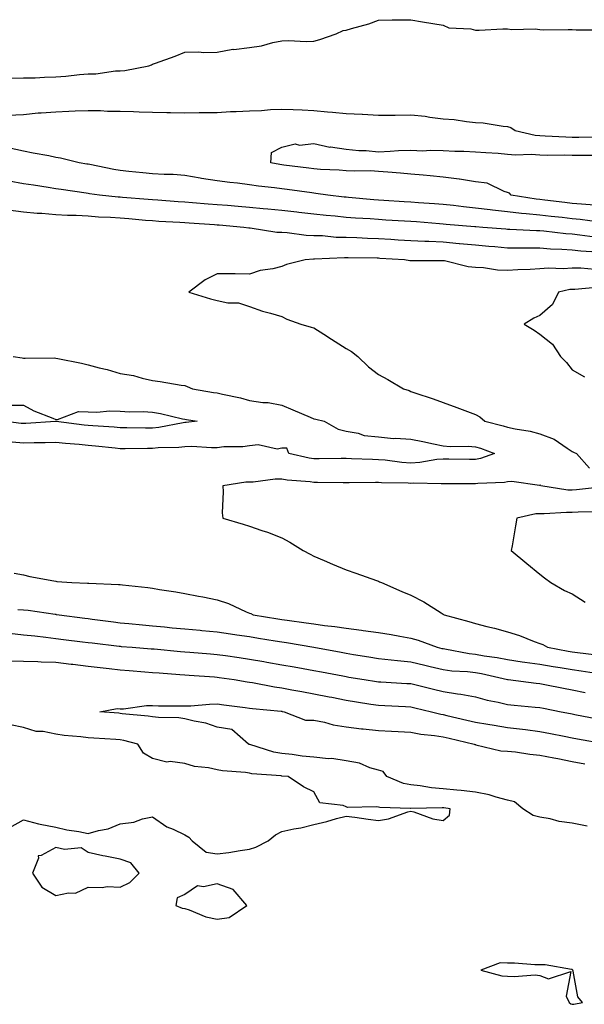
# Model space of a CAD drawing. Units: inches. Extents: x 955283 to 957923, y 7284698 to 7287338.
# Drawn here: x 957507 to 957682, y 7286861 to 7287166 of the extents above; entities that cross this region are included whole.
import ezdxf

# ---------------------------------------------------------------- set-up
doc = ezdxf.new("R2010")
doc.units = ezdxf.units.IN
doc.header["$MEASUREMENT"] = 0
doc.layers.add('Contour_95527284', color=7, linetype='Continuous', true_color=0x79c0d6)

msp = doc.modelspace()

# ---------------------------------------------------------------- linework, layer by layer
at = {"layer": 'Contour_95527284'}
for points in [[(957504.31, 7287148.18, 3228), (957508.05, 7287148.21, 3228), (957511.67, 7287148.3, 3228), (957514.6, 7287148.47, 3228), (957518.05, 7287148.56, 3228), (957521.17, 7287148.8, 3228), (957525.39, 7287149.26, 3228), (957528.05, 7287149.48, 3228), (957530.43, 7287149.54, 3228), (957536.55, 7287150.42, 3228), (957538.05, 7287150.46, 3228), (957539.47, 7287150.5, 3228), (957546.89, 7287151.92, 3228), (957547.69, 7287152.28, 3228), (957548.05, 7287152.45, 3228), (957548.91, 7287152.78, 3228), (957555.04, 7287154.93, 3228), (957558.05, 7287156.25, 3228), (957562.42, 7287156.3, 3228), (957563.83, 7287156.14, 3228), (957568.05, 7287156.17, 3228), (957572.89, 7287157.08, 3228), (957573.18, 7287157.05, 3228), (957578.05, 7287157.6, 3228), (957581.79, 7287158.18, 3228), (957585.34, 7287159.21, 3228), (957588.05, 7287159.73, 3228), (957590.14, 7287159.83, 3228), (957595.62, 7287159.49, 3228), (957598.05, 7287159.59, 3228), (957599.83, 7287160.14, 3228), (957604.92, 7287161.92, 3228), (957607.07, 7287162.9, 3228), (957608.05, 7287162.98, 3228), (957609.64, 7287163.51, 3228), (957615.02, 7287164.95, 3228), (957618.05, 7287166.14, 3228), (957622.32, 7287166.19, 3228), (957623.76, 7287166.21, 3228), (957628.05, 7287166.26, 3228), (957631.7, 7287165.57, 3228), (957634.89, 7287165.08, 3228), (957638.05, 7287164.52, 3228), (957639.86, 7287163.73, 3228), (957646.59, 7287163.38, 3228), (957648.05, 7287163, 3228), (957649.17, 7287163.04, 3228), (957656.57, 7287163.4, 3228), (957658.05, 7287163.44, 3228), (957659.31, 7287163.18, 3228), (957666.59, 7287163.38, 3228), (957668.05, 7287163.17, 3228), (957669.28, 7287163.15, 3228), (957676.78, 7287163.19, 3228), (957678.05, 7287163.18, 3228), (957679.28, 7287163.15, 3228), (957686.83, 7287163.14, 3228)], [(957503.28, 7287136.69, 3227), (957508.05, 7287136.94, 3227), (957512.57, 7287137.4, 3227), (957513.52, 7287137.39, 3227), (957518.05, 7287137.77, 3227), (957522.07, 7287137.9, 3227), (957524.11, 7287137.98, 3227), (957528.05, 7287138.11, 3227), (957531.88, 7287138.09, 3227), (957534.09, 7287137.96, 3227), (957538.05, 7287137.95, 3227), (957542.16, 7287137.81, 3227), (957543.85, 7287137.72, 3227), (957548.05, 7287137.58, 3227), (957552.43, 7287137.54, 3227), (957553.6, 7287137.47, 3227), (957558.05, 7287137.42, 3227), (957562.45, 7287137.52, 3227), (957563.61, 7287137.48, 3227), (957568.05, 7287137.55, 3227), (957572.18, 7287137.79, 3227), (957573.99, 7287137.86, 3227), (957578.05, 7287138.07, 3227), (957581.8, 7287138.17, 3227), (957584.58, 7287138.45, 3227), (957588.05, 7287138.56, 3227), (957591.57, 7287138.4, 3227), (957594.43, 7287138.3, 3227), (957598.05, 7287138.13, 3227), (957602.26, 7287137.71, 3227), (957603.78, 7287137.65, 3227), (957608.05, 7287137.17, 3227), (957613.02, 7287136.95, 3227), (957613.08, 7287136.95, 3227), (957618.05, 7287136.7, 3227), (957622.85, 7287136.72, 3227), (957623.25, 7287136.72, 3227), (957628.05, 7287136.75, 3227), (957632.46, 7287136.33, 3227), (957633.91, 7287136.06, 3227), (957638.05, 7287135.58, 3227), (957641.44, 7287135.31, 3227), (957645.27, 7287134.7, 3227), (957648.05, 7287134.45, 3227), (957650.44, 7287134.31, 3227), (957656.65, 7287133.32, 3227), (957658.05, 7287133.22, 3227), (957659.04, 7287132.91, 3227), (957660.4, 7287131.92, 3227), (957666.62, 7287130.49, 3227), (957668.05, 7287130.38, 3227), (957669.63, 7287130.34, 3227), (957676.06, 7287129.93, 3227), (957678.05, 7287129.88, 3227), (957680.08, 7287129.89, 3227), (957686.14, 7287130.01, 3227)], [(957684.99, 7287108.86, 3226), (957680.88, 7287109.09, 3226), (957678.05, 7287109.36, 3226), (957675.76, 7287109.63, 3226), (957669.56, 7287110.41, 3226), (957668.05, 7287110.58, 3226), (957666.84, 7287110.71, 3226), (957659.09, 7287111.92, 3226), (957658.62, 7287112.49, 3226), (957658.05, 7287112.77, 3226), (957656.92, 7287113.05, 3226), (957651.71, 7287115.58, 3226), (957648.05, 7287116.07, 3226), (957643.15, 7287116.82, 3226), (957642.99, 7287116.86, 3226), (957638.05, 7287117.46, 3226), (957634.01, 7287117.88, 3226), (957631.9, 7287118.07, 3226), (957628.05, 7287118.46, 3226), (957624.9, 7287118.77, 3226), (957620.96, 7287119.01, 3226), (957618.05, 7287119.27, 3226), (957615.56, 7287119.43, 3226), (957610.62, 7287119.35, 3226), (957608.05, 7287119.49, 3226), (957605.83, 7287119.7, 3226), (957600.08, 7287119.89, 3226), (957598.05, 7287120.06, 3226), (957596.41, 7287120.28, 3226), (957588.76, 7287121.21, 3226), (957588.05, 7287121.3, 3226), (957587.5, 7287121.37, 3226), (957584.67, 7287121.92, 3226), (957584.88, 7287125.09, 3226), (957588.05, 7287126.75, 3226), (957592.17, 7287127.8, 3226), (957593.57, 7287127.44, 3226), (957598.05, 7287127.91, 3226), (957602.96, 7287126.83, 3226), (957603.13, 7287126.84, 3226), (957608.05, 7287126.18, 3226), (957611.91, 7287125.78, 3226), (957614.25, 7287125.72, 3226), (957618.05, 7287125.38, 3226), (957621.65, 7287125.52, 3226), (957624.24, 7287125.73, 3226), (957628.05, 7287125.87, 3226), (957631.8, 7287125.67, 3226), (957634.09, 7287125.88, 3226), (957638.05, 7287125.71, 3226), (957641.64, 7287125.51, 3226), (957644.44, 7287125.53, 3226), (957648.05, 7287125.37, 3226), (957651.25, 7287125.12, 3226), (957655.09, 7287124.88, 3226), (957658.05, 7287124.66, 3226), (957660.52, 7287124.39, 3226), (957665.36, 7287124.61, 3226), (957668.05, 7287124.38, 3226), (957670.44, 7287124.31, 3226), (957675.61, 7287124.36, 3226), (957678.05, 7287124.3, 3226), (957680.45, 7287124.32, 3226), (957685.69, 7287124.28, 3226)], [(957686.45, 7287103.52, 3227), (957680.53, 7287104.4, 3227), (957678.05, 7287104.63, 3227), (957674.98, 7287104.99, 3227), (957671.48, 7287105.35, 3227), (957668.05, 7287105.75, 3227), (957663.8, 7287106.17, 3227), (957662.37, 7287106.24, 3227), (957658.05, 7287106.71, 3227), (957653.36, 7287107.23, 3227), (957652.63, 7287107.34, 3227), (957648.05, 7287107.89, 3227), (957644.4, 7287108.27, 3227), (957641.3, 7287108.67, 3227), (957638.05, 7287109.02, 3227), (957635.34, 7287109.21, 3227), (957630.43, 7287109.54, 3227), (957628.05, 7287109.7, 3227), (957625.97, 7287109.84, 3227), (957619.69, 7287110.28, 3227), (957618.05, 7287110.39, 3227), (957616.61, 7287110.48, 3227), (957608.77, 7287111.2, 3227), (957608.05, 7287111.26, 3227), (957607.44, 7287111.31, 3227), (957602.35, 7287111.92, 3227), (957598.61, 7287112.48, 3227), (957598.05, 7287112.53, 3227), (957597.35, 7287112.62, 3227), (957589.78, 7287113.65, 3227), (957588.05, 7287113.87, 3227), (957585.77, 7287114.2, 3227), (957580.83, 7287114.7, 3227), (957578.05, 7287115.12, 3227), (957574.39, 7287115.58, 3227), (957571.98, 7287115.85, 3227), (957568.05, 7287116.35, 3227), (957563.24, 7287117.11, 3227), (957562.76, 7287117.21, 3227), (957558.05, 7287118.02, 3227), (957554.4, 7287118.27, 3227), (957551.62, 7287118.35, 3227), (957548.05, 7287118.57, 3227), (957545.01, 7287118.88, 3227), (957540.69, 7287119.28, 3227), (957538.05, 7287119.55, 3227), (957536.01, 7287119.88, 3227), (957528.58, 7287121.39, 3227), (957528.05, 7287121.48, 3227), (957527.67, 7287121.54, 3227), (957525.34, 7287121.92, 3227), (957519.54, 7287123.41, 3227), (957518.05, 7287123.61, 3227), (957515.91, 7287124.06, 3227), (957511.04, 7287124.91, 3227), (957508.05, 7287125.59, 3227), (957503.35, 7287126.62, 3227)], [(957685.04, 7287098.91, 3228), (957680.4, 7287099.57, 3228), (957678.05, 7287099.82, 3228), (957676.09, 7287099.96, 3228), (957669.25, 7287100.72, 3228), (957668.05, 7287100.82, 3228), (957666.96, 7287100.83, 3228), (957658.69, 7287101.28, 3228), (957658.05, 7287101.29, 3228), (957657.47, 7287101.34, 3228), (957650.34, 7287101.92, 3228), (957648.22, 7287102.09, 3228), (957648.05, 7287102.11, 3228), (957647.84, 7287102.13, 3228), (957639, 7287102.87, 3228), (957638.05, 7287102.96, 3228), (957636.92, 7287103.05, 3228), (957629.77, 7287103.64, 3228), (957628.05, 7287103.77, 3228), (957626.09, 7287103.88, 3228), (957620.34, 7287104.21, 3228), (957618.05, 7287104.35, 3228), (957615.42, 7287104.55, 3228), (957610.93, 7287104.8, 3228), (957608.05, 7287105.02, 3228), (957604.58, 7287105.39, 3228), (957601.79, 7287105.66, 3228), (957598.05, 7287106.07, 3228), (957593.39, 7287106.58, 3228), (957592.78, 7287106.65, 3228), (957588.05, 7287107.17, 3228), (957583.71, 7287107.58, 3228), (957582.27, 7287107.7, 3228), (957578.05, 7287108.09, 3228), (957574.52, 7287108.39, 3228), (957571.3, 7287108.67, 3228), (957568.05, 7287108.94, 3228), (957565.28, 7287109.15, 3228), (957560.41, 7287109.56, 3228), (957558.05, 7287109.74, 3228), (957556, 7287109.87, 3228), (957549.64, 7287110.33, 3228), (957548.05, 7287110.43, 3228), (957546.67, 7287110.54, 3228), (957538.76, 7287111.21, 3228), (957538.05, 7287111.27, 3228), (957537.43, 7287111.3, 3228), (957531.58, 7287111.92, 3228), (957528.47, 7287112.34, 3228), (957528.05, 7287112.42, 3228), (957527.46, 7287112.51, 3228), (957519.77, 7287113.64, 3228), (957518.05, 7287113.91, 3228), (957515.72, 7287114.25, 3228), (957511.17, 7287115.04, 3228), (957508.05, 7287115.47, 3228), (957503.67, 7287116.3, 3228)], [(957685.73, 7287094.24, 3229), (957680.73, 7287094.6, 3229), (957678.05, 7287094.89, 3229), (957674.86, 7287095.11, 3229), (957671.36, 7287095.23, 3229), (957668.05, 7287095.47, 3229), (957664.44, 7287095.53, 3229), (957661.6, 7287095.47, 3229), (957658.05, 7287095.53, 3229), (957654.09, 7287095.88, 3229), (957652.19, 7287096.06, 3229), (957648.05, 7287096.41, 3229), (957643.09, 7287096.88, 3229), (957643.02, 7287096.89, 3229), (957638.05, 7287097.34, 3229), (957633.65, 7287097.52, 3229), (957632.36, 7287097.61, 3229), (957628.05, 7287097.8, 3229), (957624.14, 7287098.01, 3229), (957621.83, 7287098.14, 3229), (957618.05, 7287098.35, 3229), (957614.59, 7287098.46, 3229), (957611.32, 7287098.65, 3229), (957608.05, 7287098.76, 3229), (957604.96, 7287098.83, 3229), (957600.69, 7287099.28, 3229), (957598.05, 7287099.37, 3229), (957595.59, 7287099.46, 3229), (957589.74, 7287100.23, 3229), (957588.05, 7287100.31, 3229), (957586.53, 7287100.4, 3229), (957578.31, 7287101.66, 3229), (957578.05, 7287101.68, 3229), (957577.83, 7287101.7, 3229), (957576.35, 7287101.92, 3229), (957568.71, 7287102.58, 3229), (957568.05, 7287102.64, 3229), (957567.27, 7287102.7, 3229), (957559.38, 7287103.25, 3229), (957558.05, 7287103.35, 3229), (957556.53, 7287103.44, 3229), (957549.94, 7287103.81, 3229), (957548.05, 7287103.93, 3229), (957545.85, 7287104.12, 3229), (957540.69, 7287104.56, 3229), (957538.05, 7287104.78, 3229), (957534.97, 7287105, 3229), (957531.26, 7287105.13, 3229), (957528.05, 7287105.38, 3229), (957524.39, 7287105.58, 3229), (957521.73, 7287105.6, 3229), (957518.05, 7287105.85, 3229), (957513.78, 7287106.19, 3229), (957512.34, 7287106.21, 3229), (957508.05, 7287106.61, 3229), (957503.36, 7287107.23, 3229)], [(957685.04, 7287088.91, 3230), (957680.67, 7287089.3, 3230), (957678.05, 7287089.3, 3230), (957675.22, 7287089.09, 3230), (957670.67, 7287089.3, 3230), (957668.05, 7287089.05, 3230), (957665.01, 7287088.88, 3230), (957661.21, 7287088.76, 3230), (957658.05, 7287088.58, 3230), (957654.85, 7287088.72, 3230), (957650.56, 7287089.41, 3230), (957648.05, 7287089.55, 3230), (957645.83, 7287089.7, 3230), (957638.44, 7287091.53, 3230), (957638.05, 7287091.57, 3230), (957637.68, 7287091.55, 3230), (957628.35, 7287091.62, 3230), (957628.05, 7287091.6, 3230), (957627.73, 7287091.6, 3230), (957626.13, 7287091.92, 3230), (957618.47, 7287092.34, 3230), (957618.05, 7287092.37, 3230), (957617.59, 7287092.38, 3230), (957608.6, 7287092.47, 3230), (957608.05, 7287092.49, 3230), (957607.47, 7287092.5, 3230), (957598.18, 7287092.05, 3230), (957597.92, 7287092.05, 3230), (957595.27, 7287091.92, 3230), (957589.49, 7287090.48, 3230), (957588.05, 7287089.82, 3230), (957585.27, 7287089.14, 3230), (957581.4, 7287088.57, 3230), (957578.05, 7287087.45, 3230), (957573.65, 7287087.52, 3230), (957572.42, 7287087.55, 3230), (957568.05, 7287087.58, 3230), (957564.32, 7287085.65, 3230), (957559.25, 7287081.92, 3230), (957565.98, 7287079.85, 3230), (957568.05, 7287079.27, 3230), (957571.39, 7287078.58, 3230), (957574.71, 7287078.58, 3230), (957578.05, 7287077.39, 3230), (957582.13, 7287076, 3230), (957584.6, 7287075.37, 3230), (957588.05, 7287074.32, 3230), (957589.65, 7287073.52, 3230), (957593.93, 7287071.92, 3230), (957597.13, 7287071, 3230), (957598.05, 7287070.78, 3230), (957601.11, 7287068.86, 3230), (957603.5, 7287067.37, 3230), (957608.05, 7287064.44, 3230), (957609.64, 7287063.51, 3230), (957611.66, 7287061.92, 3230), (957614.93, 7287058.8, 3230), (957618.05, 7287056.42, 3230), (957620.94, 7287054.81, 3230), (957625.75, 7287051.92, 3230), (957627.54, 7287051.41, 3230), (957628.05, 7287051.13, 3230), (957629.26, 7287050.71, 3230), (957635.01, 7287048.88, 3230), (957638.05, 7287047.71, 3230), (957642.32, 7287046.19, 3230), (957644.77, 7287045.2, 3230), (957648.05, 7287043.95, 3230), (957649.39, 7287043.26, 3230), (957650.97, 7287041.92, 3230), (957656.66, 7287040.53, 3230), (957658.05, 7287040.07, 3230), (957660.41, 7287039.56, 3230), (957664.97, 7287038.84, 3230), (957668.05, 7287038.03, 3230), (957672.5, 7287036.37, 3230), (957676.45, 7287033.52, 3230), (957678.05, 7287032.52, 3230), (957678.46, 7287032.33, 3230), (957679.4, 7287031.92, 3230), (957683.45, 7287027.32, 3230)], [(957686.58, 7287083.39, 3231), (957678.86, 7287082.73, 3231), (957678.05, 7287082.73, 3231), (957677.3, 7287082.67, 3231), (957673.84, 7287081.92, 3231), (957671.92, 7287078.05, 3231), (957668.05, 7287074.65, 3231), (957666.18, 7287073.79, 3231), (957663.17, 7287071.92, 3231), (957666.28, 7287070.15, 3231), (957668.05, 7287068.91, 3231), (957671.89, 7287065.76, 3231), (957674.45, 7287061.92, 3231), (957676.24, 7287060.11, 3231), (957678.05, 7287057.83, 3231), (957681.83, 7287055.7, 3231)], [(957504.9, 7287061.92, 3229), (957507.66, 7287061.53, 3229), (957508.05, 7287061.46, 3229), (957508.56, 7287061.41, 3229), (957517.62, 7287061.49, 3229), (957518.05, 7287061.44, 3229), (957518.68, 7287061.29, 3229), (957526, 7287059.87, 3229), (957528.05, 7287059.32, 3229), (957531.55, 7287058.42, 3229), (957534.02, 7287057.89, 3229), (957538.05, 7287056.73, 3229), (957542.18, 7287056.05, 3229), (957544.78, 7287055.19, 3229), (957548.05, 7287054.48, 3229), (957550.36, 7287054.23, 3229), (957556.9, 7287053.07, 3229), (957558.05, 7287052.94, 3229), (957558.81, 7287052.68, 3229), (957560.37, 7287051.92, 3229), (957566.97, 7287050.84, 3229), (957568.05, 7287050.66, 3229), (957569.71, 7287050.26, 3229), (957575.25, 7287049.12, 3229), (957578.05, 7287048.36, 3229), (957582.24, 7287047.73, 3229), (957583.87, 7287047.74, 3229), (957588.05, 7287046.83, 3229), (957591.54, 7287045.41, 3229), (957596.82, 7287043.15, 3229), (957598.05, 7287042.63, 3229), (957598.64, 7287042.51, 3229), (957601.21, 7287041.92, 3229), (957605.54, 7287039.41, 3229), (957608.05, 7287038.8, 3229), (957611.78, 7287038.19, 3229), (957613.63, 7287037.5, 3229), (957618.05, 7287037.07, 3229), (957622.64, 7287036.51, 3229), (957623.29, 7287036.68, 3229), (957628.05, 7287036.38, 3229), (957631.78, 7287035.65, 3229), (957635.11, 7287034.86, 3229), (957638.05, 7287034.24, 3229), (957640.21, 7287034.08, 3229), (957645.82, 7287034.15, 3229), (957648.05, 7287034.01, 3229), (957649.67, 7287033.54, 3229), (957654, 7287031.92, 3229), (957649.62, 7287030.35, 3229), (957648.05, 7287030.08, 3229), (957646.22, 7287030.09, 3229), (957639.82, 7287030.15, 3229), (957638.05, 7287030.15, 3229), (957636.14, 7287030.01, 3229), (957630.85, 7287029.12, 3229), (957628.05, 7287028.93, 3229), (957625.26, 7287029.13, 3229), (957620.15, 7287029.82, 3229), (957618.05, 7287029.99, 3229), (957616.15, 7287030.02, 3229), (957609.68, 7287030.29, 3229), (957608.05, 7287030.32, 3229), (957606.46, 7287030.33, 3229), (957599.7, 7287030.27, 3229), (957598.05, 7287030.28, 3229), (957596.6, 7287030.47, 3229), (957590.22, 7287031.92, 3229), (957589.66, 7287033.53, 3229), (957588.05, 7287033.56, 3229), (957586.69, 7287033.28, 3229), (957580.72, 7287034.59, 3229), (957578.05, 7287034.32, 3229), (957576.02, 7287033.95, 3229), (957570.11, 7287033.98, 3229), (957568.05, 7287033.71, 3229), (957566.32, 7287033.65, 3229), (957560.21, 7287034.08, 3229), (957558.05, 7287034.02, 3229), (957556.17, 7287033.8, 3229), (957549.75, 7287033.62, 3229), (957548.05, 7287033.44, 3229), (957546.52, 7287033.45, 3229), (957539.51, 7287033.38, 3229), (957538.05, 7287033.38, 3229), (957536.44, 7287033.53, 3229), (957530.34, 7287034.21, 3229), (957528.05, 7287034.4, 3229), (957525.31, 7287034.66, 3229), (957521.11, 7287034.98, 3229), (957518.05, 7287035.28, 3229), (957514.78, 7287035.19, 3229), (957511.37, 7287035.24, 3229), (957508.05, 7287035.16, 3229), (957504.6, 7287035.37, 3229)], [(957503.12, 7287046.85, 3228), (957508.05, 7287046.85, 3228), (957511.22, 7287045.09, 3228), (957517.1, 7287042.87, 3228), (957518.05, 7287042.45, 3228), (957518.57, 7287042.44, 3228), (957525.08, 7287044.89, 3228), (957528.05, 7287044.85, 3228), (957530.8, 7287044.67, 3228), (957534.84, 7287045.13, 3228), (957538.05, 7287044.99, 3228), (957540.91, 7287044.78, 3228), (957545.09, 7287044.88, 3228), (957548.05, 7287044.7, 3228), (957550.48, 7287044.35, 3228), (957557.34, 7287042.63, 3228), (957558.05, 7287042.51, 3228), (957558.56, 7287042.43, 3228), (957561.87, 7287041.92, 3228), (957558.49, 7287041.48, 3228), (957558.05, 7287041.47, 3228), (957557.54, 7287041.41, 3228), (957550.01, 7287039.96, 3228), (957548.05, 7287039.75, 3228), (957545.89, 7287039.76, 3228), (957540.11, 7287039.86, 3228), (957538.05, 7287039.86, 3228), (957536.17, 7287040.04, 3228), (957529.51, 7287040.46, 3228), (957528.05, 7287040.58, 3228), (957526.83, 7287040.7, 3228), (957518.18, 7287041.79, 3228), (957518.05, 7287041.81, 3228), (957517.93, 7287041.8, 3228), (957508.78, 7287041.19, 3228), (957508.05, 7287041.17, 3228), (957507.34, 7287041.21, 3228), (957501.89, 7287041.92, 3228)], [(957687.77, 7287021.64, 3230), (957679.36, 7287020.61, 3230), (957678.05, 7287020.53, 3230), (957676.71, 7287020.58, 3230), (957668.33, 7287021.92, 3230), (957668.2, 7287022.07, 3230), (957668.05, 7287022.03, 3230), (957667.96, 7287022.01, 3230), (957659.38, 7287023.25, 3230), (957658.05, 7287023.1, 3230), (957657.08, 7287022.89, 3230), (957648.77, 7287022.64, 3230), (957648.05, 7287022.53, 3230), (957638.66, 7287022.53, 3230), (957638.05, 7287022.54, 3230), (957637.48, 7287022.49, 3230), (957628.83, 7287022.7, 3230), (957628.05, 7287022.65, 3230), (957627.26, 7287022.71, 3230), (957618.95, 7287022.82, 3230), (957618.05, 7287022.9, 3230), (957617.06, 7287022.91, 3230), (957608.97, 7287022.84, 3230), (957608.05, 7287022.85, 3230), (957607.11, 7287022.86, 3230), (957599.1, 7287022.97, 3230), (957598.05, 7287022.97, 3230), (957596.83, 7287023.14, 3230), (957589.77, 7287023.64, 3230), (957588.05, 7287023.92, 3230), (957586.05, 7287023.92, 3230), (957579.21, 7287023.08, 3230), (957578.05, 7287023.08, 3230), (957576.97, 7287023, 3230), (957569.83, 7287021.92, 3230), (957569.93, 7287020.04, 3230), (957569.65, 7287013.52, 3230), (957569.77, 7287011.92, 3230), (957576.14, 7287010.01, 3230), (957578.05, 7287009.43, 3230), (957581.9, 7287008.07, 3230), (957583.65, 7287007.52, 3230), (957588.05, 7287005.78, 3230), (957590.57, 7287004.44, 3230), (957594.67, 7287001.92, 3230), (957596.83, 7287000.7, 3230), (957598.05, 7287000.13, 3230), (957601.18, 7286998.79, 3230), (957603.78, 7286997.65, 3230), (957608.05, 7286995.88, 3230), (957611.01, 7286994.88, 3230), (957617.42, 7286992.55, 3230), (957618.05, 7286992.33, 3230), (957618.34, 7286992.21, 3230), (957618.95, 7286991.92, 3230), (957625.29, 7286989.16, 3230), (957628.05, 7286988.04, 3230), (957632.07, 7286985.94, 3230), (957637.45, 7286982.52, 3230), (957638.05, 7286982.15, 3230), (957638.2, 7286982.07, 3230), (957638.37, 7286981.92, 3230), (957646.05, 7286979.92, 3230), (957648.05, 7286979.25, 3230), (957651.63, 7286978.34, 3230), (957653.93, 7286977.8, 3230), (957658.05, 7286976.68, 3230), (957661.67, 7286975.54, 3230), (957666.23, 7286973.74, 3230), (957668.05, 7286973.09, 3230), (957668.92, 7286972.79, 3230), (957670.4, 7286971.92, 3230), (957676.82, 7286970.69, 3230), (957678.05, 7286970.48, 3230), (957679.71, 7286970.26, 3230), (957685.7, 7286969.57, 3230)], [(957686.17, 7287013.8, 3231), (957679.84, 7287013.71, 3231), (957678.05, 7287013.59, 3231), (957676.31, 7287013.66, 3231), (957669.33, 7287013.2, 3231), (957668.05, 7287013.27, 3231), (957666.76, 7287013.21, 3231), (957660.92, 7287011.92, 3231), (957660.49, 7287009.48, 3231), (957659.43, 7287003.3, 3231), (957659.18, 7287001.92, 3231), (957664.01, 7286997.88, 3231), (957668.05, 7286994.55, 3231), (957669.49, 7286993.36, 3231), (957671.4, 7286991.92, 3231), (957675.63, 7286989.5, 3231), (957678.05, 7286988.44, 3231), (957682.01, 7286985.88, 3231)], [(957505.12, 7286994.85, 3229), (957508.05, 7286994.37, 3229), (957510, 7286993.87, 3229), (957517.5, 7286992.47, 3229), (957518.05, 7286992.34, 3229), (957518.43, 7286992.3, 3229), (957523.05, 7286991.92, 3229), (957527.88, 7286991.75, 3229), (957528.05, 7286991.73, 3229), (957528.26, 7286991.71, 3229), (957537.51, 7286991.38, 3229), (957538.05, 7286991.3, 3229), (957538.76, 7286991.21, 3229), (957546.55, 7286990.42, 3229), (957548.05, 7286990.17, 3229), (957550.17, 7286989.8, 3229), (957555.2, 7286989.07, 3229), (957558.05, 7286988.52, 3229), (957562.24, 7286987.73, 3229), (957563.64, 7286987.51, 3229), (957568.05, 7286986.61, 3229), (957571.59, 7286985.46, 3229), (957577.06, 7286982.91, 3229), (957578.05, 7286982.51, 3229), (957578.46, 7286982.33, 3229), (957579.19, 7286981.92, 3229), (957586.82, 7286980.69, 3229), (957588.05, 7286980.49, 3229), (957589.72, 7286980.25, 3229), (957595.64, 7286979.51, 3229), (957598.05, 7286979.15, 3229), (957601.29, 7286978.68, 3229), (957604.47, 7286978.34, 3229), (957608.05, 7286977.77, 3229), (957612.82, 7286977.15, 3229), (957613.25, 7286977.12, 3229), (957618.05, 7286976.43, 3229), (957621.97, 7286975.84, 3229), (957624.66, 7286975.31, 3229), (957628.05, 7286974.75, 3229), (957630.28, 7286974.15, 3229), (957636.24, 7286971.92, 3229), (957637.7, 7286971.57, 3229), (957638.05, 7286971.48, 3229), (957638.56, 7286971.41, 3229), (957646.08, 7286969.95, 3229), (957648.05, 7286969.72, 3229), (957650.72, 7286969.25, 3229), (957654.82, 7286968.69, 3229), (957658.05, 7286968.07, 3229), (957662.53, 7286967.44, 3229), (957663.41, 7286967.28, 3229), (957668.05, 7286966.67, 3229), (957672.1, 7286965.97, 3229), (957674.33, 7286965.64, 3229), (957678.05, 7286965.03, 3229), (957680.78, 7286964.65, 3229), (957686.17, 7286963.8, 3229)], [(957506.33, 7286983.64, 3228), (957508.05, 7286983.49, 3228), (957509.48, 7286983.35, 3228), (957517.84, 7286982.13, 3228), (957518.05, 7286982.12, 3228), (957518.23, 7286982.1, 3228), (957519.16, 7286981.92, 3228), (957527.03, 7286980.9, 3228), (957528.05, 7286980.78, 3228), (957529.36, 7286980.61, 3228), (957535.9, 7286979.77, 3228), (957538.05, 7286979.51, 3228), (957540.71, 7286979.26, 3228), (957544.96, 7286978.83, 3228), (957548.05, 7286978.56, 3228), (957551.77, 7286978.2, 3228), (957554.1, 7286977.97, 3228), (957558.05, 7286977.59, 3228), (957562.79, 7286977.18, 3228), (957563.26, 7286977.13, 3228), (957568.05, 7286976.72, 3228), (957572.21, 7286976.08, 3228), (957574.18, 7286975.79, 3228), (957578.05, 7286975.19, 3228), (957580.87, 7286974.74, 3228), (957586.07, 7286973.9, 3228), (957588.05, 7286973.59, 3228), (957589.51, 7286973.38, 3228), (957598.05, 7286971.92, 3228), (957606.48, 7286970.35, 3228), (957608.05, 7286970.05, 3228), (957610.28, 7286969.69, 3228), (957615.07, 7286968.94, 3228), (957618.05, 7286968.46, 3228), (957621.92, 7286968.05, 3228), (957623.89, 7286967.76, 3228), (957628.05, 7286967.36, 3228), (957632.44, 7286966.31, 3228), (957634, 7286965.97, 3228), (957638.05, 7286965.04, 3228), (957640.78, 7286964.65, 3228), (957645.59, 7286964.38, 3228), (957648.05, 7286964.09, 3228), (957649.9, 7286963.77, 3228), (957658.03, 7286961.94, 3228), (957658.05, 7286961.94, 3228), (957658.06, 7286961.93, 3228), (957658.21, 7286961.92, 3228), (957666.92, 7286960.79, 3228), (957668.05, 7286960.67, 3228), (957669.61, 7286960.36, 3228), (957675.36, 7286959.23, 3228), (957678.05, 7286958.7, 3228), (957682.08, 7286957.89, 3228)], [(957503.75, 7286976.22, 3227), (957508.05, 7286975.79, 3227), (957511.53, 7286975.4, 3227), (957514.96, 7286975.01, 3227), (957518.05, 7286974.66, 3227), (957520.48, 7286974.35, 3227), (957526.35, 7286973.62, 3227), (957528.05, 7286973.4, 3227), (957529.37, 7286973.24, 3227), (957537.72, 7286972.25, 3227), (957538.05, 7286972.2, 3227), (957538.31, 7286972.18, 3227), (957541.72, 7286971.92, 3227), (957547.59, 7286971.46, 3227), (957548.05, 7286971.43, 3227), (957548.59, 7286971.38, 3227), (957556.71, 7286970.58, 3227), (957558.05, 7286970.46, 3227), (957559.61, 7286970.36, 3227), (957565.99, 7286969.86, 3227), (957568.05, 7286969.71, 3227), (957570.64, 7286969.33, 3227), (957574.84, 7286968.71, 3227), (957578.05, 7286968.24, 3227), (957582.5, 7286967.47, 3227), (957583.45, 7286967.32, 3227), (957588.05, 7286966.51, 3227), (957591.95, 7286965.82, 3227), (957594.65, 7286965.32, 3227), (957598.05, 7286964.7, 3227), (957600.39, 7286964.26, 3227), (957606.96, 7286963.01, 3227), (957608.05, 7286962.81, 3227), (957608.82, 7286962.69, 3227), (957613.6, 7286961.92, 3227), (957617.43, 7286961.3, 3227), (957618.05, 7286961.21, 3227), (957618.8, 7286961.17, 3227), (957626.86, 7286960.73, 3227), (957628.05, 7286960.67, 3227), (957629.71, 7286960.26, 3227), (957635.07, 7286958.94, 3227), (957638.05, 7286958.2, 3227), (957642.46, 7286957.51, 3227), (957643.55, 7286957.42, 3227), (957648.05, 7286956.56, 3227), (957651.69, 7286955.56, 3227), (957655.07, 7286954.9, 3227), (957658.05, 7286954.18, 3227), (957660.08, 7286953.95, 3227), (957666.59, 7286953.38, 3227), (957668.05, 7286953.23, 3227), (957669.14, 7286953.01, 3227), (957674.62, 7286951.92, 3227), (957677.48, 7286951.35, 3227), (957678.05, 7286951.25, 3227), (957678.88, 7286951.09, 3227), (957685.9, 7286949.77, 3227)], [(957503.8, 7286967.67, 3226), (957508.05, 7286967.63, 3226), (957512.47, 7286967.5, 3226), (957513.5, 7286967.37, 3226), (957518.05, 7286967.25, 3226), (957522.81, 7286966.68, 3226), (957523.35, 7286966.62, 3226), (957528.05, 7286966.05, 3226), (957531.76, 7286965.63, 3226), (957534.65, 7286965.32, 3226), (957538.05, 7286964.94, 3226), (957540.84, 7286964.71, 3226), (957545.65, 7286964.32, 3226), (957548.05, 7286964.14, 3226), (957550.09, 7286963.96, 3226), (957556.49, 7286963.48, 3226), (957558.05, 7286963.35, 3226), (957559.38, 7286963.25, 3226), (957567.22, 7286962.75, 3226), (957568.05, 7286962.69, 3226), (957568.71, 7286962.58, 3226), (957573.31, 7286961.92, 3226), (957577.36, 7286961.23, 3226), (957578.05, 7286961.13, 3226), (957578.99, 7286960.98, 3226), (957585.77, 7286959.64, 3226), (957588.05, 7286959.33, 3226), (957591.22, 7286958.75, 3226), (957594.3, 7286958.17, 3226), (957598.05, 7286957.49, 3226), (957602.72, 7286956.59, 3226), (957603.55, 7286956.42, 3226), (957608.05, 7286955.55, 3226), (957611.17, 7286955.05, 3226), (957615.64, 7286954.33, 3226), (957618.05, 7286953.94, 3226), (957619.98, 7286953.85, 3226), (957626.4, 7286953.57, 3226), (957628.05, 7286953.49, 3226), (957629.31, 7286953.18, 3226), (957634.44, 7286951.92, 3226), (957637.32, 7286951.19, 3226), (957638.05, 7286951.06, 3226), (957639.17, 7286950.8, 3226), (957645.44, 7286949.31, 3226), (957648.05, 7286948.71, 3226), (957651.91, 7286948.06, 3226), (957653.87, 7286947.74, 3226), (957658.05, 7286947.05, 3226), (957662.66, 7286946.53, 3226), (957663.58, 7286946.39, 3226), (957668.05, 7286945.86, 3226), (957671.34, 7286945.21, 3226), (957675.6, 7286944.37, 3226), (957678.05, 7286943.89, 3226), (957679.71, 7286943.58, 3226), (957687.89, 7286942.08, 3226)], [(957682.64, 7286916.51, 3225), (957678.05, 7286917.45, 3225), (957674.05, 7286917.92, 3225), (957671.24, 7286918.73, 3225), (957668.05, 7286919.24, 3225), (957665.91, 7286919.78, 3225), (957662.78, 7286921.92, 3225), (957660.12, 7286923.99, 3225), (957658.05, 7286924.57, 3225), (957654.51, 7286925.46, 3225), (957652.36, 7286926.23, 3225), (957648.05, 7286927.04, 3225), (957643.65, 7286927.52, 3225), (957642.33, 7286927.64, 3225), (957638.05, 7286928.1, 3225), (957634.49, 7286928.36, 3225), (957630.96, 7286929.01, 3225), (957628.05, 7286929.27, 3225), (957625.82, 7286929.69, 3225), (957620.65, 7286931.92, 3225), (957619.52, 7286933.39, 3225), (957618.05, 7286933.87, 3225), (957615.37, 7286934.6, 3225), (957612.19, 7286936.06, 3225), (957608.05, 7286936.72, 3225), (957603.56, 7286937.43, 3225), (957602.59, 7286937.38, 3225), (957598.05, 7286937.88, 3225), (957594.35, 7286938.22, 3225), (957591.3, 7286938.67, 3225), (957588.05, 7286939, 3225), (957585.56, 7286939.43, 3225), (957578.17, 7286941.8, 3225), (957578.05, 7286941.82, 3225), (957577.97, 7286941.84, 3225), (957577.73, 7286941.92, 3225), (957572.58, 7286946.45, 3225), (957568.05, 7286947.14, 3225), (957564.56, 7286948.43, 3225), (957560.98, 7286948.99, 3225), (957558.05, 7286949.78, 3225), (957556.17, 7286950.05, 3225), (957549.85, 7286950.12, 3225), (957548.05, 7286950.33, 3225), (957546.71, 7286950.58, 3225), (957538.65, 7286951.32, 3225), (957538.05, 7286951.41, 3225), (957537.58, 7286951.45, 3225), (957531.73, 7286951.92, 3225), (957537.06, 7286952.91, 3225), (957538.05, 7286952.87, 3225), (957538.99, 7286952.86, 3225), (957546.14, 7286953.83, 3225), (957548.05, 7286953.83, 3225), (957549.87, 7286953.74, 3225), (957556.16, 7286953.81, 3225), (957558.05, 7286953.72, 3225), (957559.87, 7286953.74, 3225), (957565.64, 7286954.33, 3225), (957568.05, 7286954.35, 3225), (957570.16, 7286954.03, 3225), (957576.7, 7286953.27, 3225), (957578.05, 7286953.07, 3225), (957579.05, 7286952.92, 3225), (957587.88, 7286952.09, 3225), (957588.05, 7286952.07, 3225), (957588.18, 7286952.05, 3225), (957588.86, 7286951.92, 3225), (957595.46, 7286949.33, 3225), (957598.05, 7286949.29, 3225), (957601.31, 7286948.66, 3225), (957604.03, 7286947.9, 3225), (957608.05, 7286947.27, 3225), (957612.8, 7286946.67, 3225), (957613.32, 7286946.65, 3225), (957618.05, 7286946.13, 3225), (957622.05, 7286945.92, 3225), (957624.17, 7286945.8, 3225), (957628.05, 7286945.6, 3225), (957631.14, 7286945.01, 3225), (957635.35, 7286944.62, 3225), (957638.05, 7286944.18, 3225), (957639.88, 7286943.75, 3225), (957647.67, 7286941.92, 3225), (957647.9, 7286941.77, 3225), (957648.05, 7286941.76, 3225), (957648.23, 7286941.74, 3225), (957655.98, 7286939.85, 3225), (957658.05, 7286939.72, 3225), (957660.46, 7286939.51, 3225), (957664.9, 7286938.77, 3225), (957668.05, 7286938.52, 3225), (957672.32, 7286937.65, 3225), (957673.55, 7286937.42, 3225), (957678.05, 7286936.49, 3225), (957681.92, 7286935.79, 3225)], [(957503.83, 7286916.14, 3226), (957508.05, 7286918.49, 3226), (957512.71, 7286917.26, 3226), (957513.2, 7286917.07, 3226), (957518.05, 7286916.16, 3226), (957521.46, 7286915.33, 3226), (957525.15, 7286914.82, 3226), (957528.05, 7286914.22, 3226), (957531.3, 7286915.17, 3226), (957534.32, 7286915.65, 3226), (957538.05, 7286917.25, 3226), (957542.21, 7286917.76, 3226), (957544.92, 7286918.79, 3226), (957548.05, 7286919.39, 3226), (957552.47, 7286916.34, 3226), (957554.4, 7286915.57, 3226), (957558.05, 7286913.79, 3226), (957559.23, 7286913.1, 3226), (957560.34, 7286911.92, 3226), (957564.61, 7286908.48, 3226), (957568.05, 7286907.97, 3226), (957571.67, 7286908.3, 3226), (957575.14, 7286909.01, 3226), (957578.05, 7286909.35, 3226), (957580.02, 7286909.95, 3226), (957583.89, 7286911.92, 3226), (957586.12, 7286913.85, 3226), (957588.05, 7286914.82, 3226), (957591.78, 7286915.65, 3226), (957593.94, 7286916.03, 3226), (957598.05, 7286917.06, 3226), (957602.01, 7286917.96, 3226), (957604.98, 7286918.85, 3226), (957608.05, 7286919.65, 3226), (957610.69, 7286919.28, 3226), (957614.82, 7286918.69, 3226), (957618.05, 7286918.26, 3226), (957621.17, 7286918.8, 3226), (957627.08, 7286920.95, 3226), (957628.05, 7286921.19, 3226), (957629.01, 7286920.96, 3226), (957634.86, 7286918.73, 3226), (957638.05, 7286918.23, 3226), (957640.06, 7286919.91, 3226), (957640.23, 7286921.92, 3226), (957638.29, 7286922.16, 3226), (957638.05, 7286922.19, 3226), (957637.76, 7286922.21, 3226), (957628.09, 7286921.96, 3226), (957628.05, 7286921.97, 3226), (957627.99, 7286921.98, 3226), (957618.41, 7286922.28, 3226), (957618.05, 7286922.38, 3226), (957617.46, 7286922.51, 3226), (957608.43, 7286922.3, 3226), (957608.05, 7286922.45, 3226), (957607.09, 7286922.88, 3226), (957599.86, 7286923.73, 3226), (957598.05, 7286927.16, 3226), (957594.82, 7286928.69, 3226), (957590.06, 7286931.92, 3226), (957588.14, 7286932.01, 3226), (957588.05, 7286932.02, 3226), (957587.93, 7286932.04, 3226), (957578.84, 7286932.71, 3226), (957578.05, 7286932.9, 3226), (957576.87, 7286933.1, 3226), (957569.72, 7286933.59, 3226), (957568.05, 7286933.96, 3226), (957565.4, 7286934.57, 3226), (957561.07, 7286934.94, 3226), (957558.05, 7286935.95, 3226), (957553.45, 7286936.52, 3226), (957552.48, 7286936.35, 3226), (957548.05, 7286937.46, 3226), (957545.28, 7286939.15, 3226), (957543.49, 7286941.92, 3226), (957539.15, 7286943.02, 3226), (957538.05, 7286943.2, 3226), (957536.67, 7286943.3, 3226), (957529.85, 7286943.72, 3226), (957528.05, 7286943.84, 3226), (957525.77, 7286944.2, 3226), (957520.66, 7286944.53, 3226), (957518.05, 7286945.03, 3226), (957514.18, 7286945.79, 3226), (957511.99, 7286945.86, 3226), (957508.05, 7286947.01, 3226), (957504.01, 7286947.88, 3226)]]:
    msp.add_polyline3d(points, dxfattribs=at)
for points in [[(957538.05, 7286897.65, 3226), (957540.96, 7286899.01, 3226), (957543.86, 7286901.92, 3226), (957541.27, 7286905.14, 3226), (957538.05, 7286906.24, 3226), (957533.34, 7286907.21, 3226), (957532.61, 7286907.36, 3226), (957528.05, 7286908.33, 3226), (957525.93, 7286909.8, 3226), (957520.71, 7286909.26, 3226), (957518.05, 7286909.93, 3226), (957513.52, 7286907.39, 3226), (957512.62, 7286907.35, 3226), (957512.74, 7286906.61, 3226), (957510.81, 7286901.92, 3226), (957513.77, 7286897.64, 3226), (957518.05, 7286894.98, 3226), (957522.01, 7286895.88, 3226), (957524.2, 7286895.77, 3226), (957528.05, 7286897.65, 3226), (957532.42, 7286897.55, 3226), (957533.93, 7286897.8, 3226)], [(957568.05, 7286887.71, 3226), (957571.78, 7286888.19, 3226), (957577.27, 7286891.92, 3226), (957572.98, 7286896.85, 3226), (957568.05, 7286898.64, 3226), (957563.83, 7286897.7, 3226), (957561.93, 7286898.04, 3226), (957558.05, 7286895.39, 3226), (957555.69, 7286894.28, 3226), (957555.23, 7286891.92, 3226), (957557.2, 7286891.07, 3226), (957558.05, 7286890.96, 3226), (957559.42, 7286890.55, 3226), (957564.58, 7286888.45, 3226)], [(957678.05, 7286861.33, 3226), (957678.56, 7286861.41, 3226), (957681.28, 7286861.92, 3226), (957679.79, 7286863.66, 3226), (957678.39, 7286871.58, 3226), (957678.26, 7286871.92, 3226), (957678.18, 7286872.05, 3226), (957678.05, 7286872.1, 3226), (957677.87, 7286872.1, 3226), (957669.69, 7286873.56, 3226), (957668.05, 7286873.59, 3226), (957666.42, 7286873.55, 3226), (957660.21, 7286874.08, 3226), (957658.05, 7286874.04, 3226), (957655.77, 7286874.2, 3226), (957649.74, 7286871.92, 3226), (957656.27, 7286870.14, 3226), (957658.05, 7286870.05, 3226), (957660.05, 7286869.92, 3226), (957666.56, 7286870.43, 3226), (957668.05, 7286870.29, 3226), (957670.71, 7286869.26, 3226), (957677.66, 7286871.53, 3226), (957676.15, 7286863.82, 3226), (957677.09, 7286861.92, 3226), (957677.64, 7286861.51, 3226)]]:
    msp.add_polyline3d(points, close=True, dxfattribs=at)

doc.saveas('drawing.dxf')
